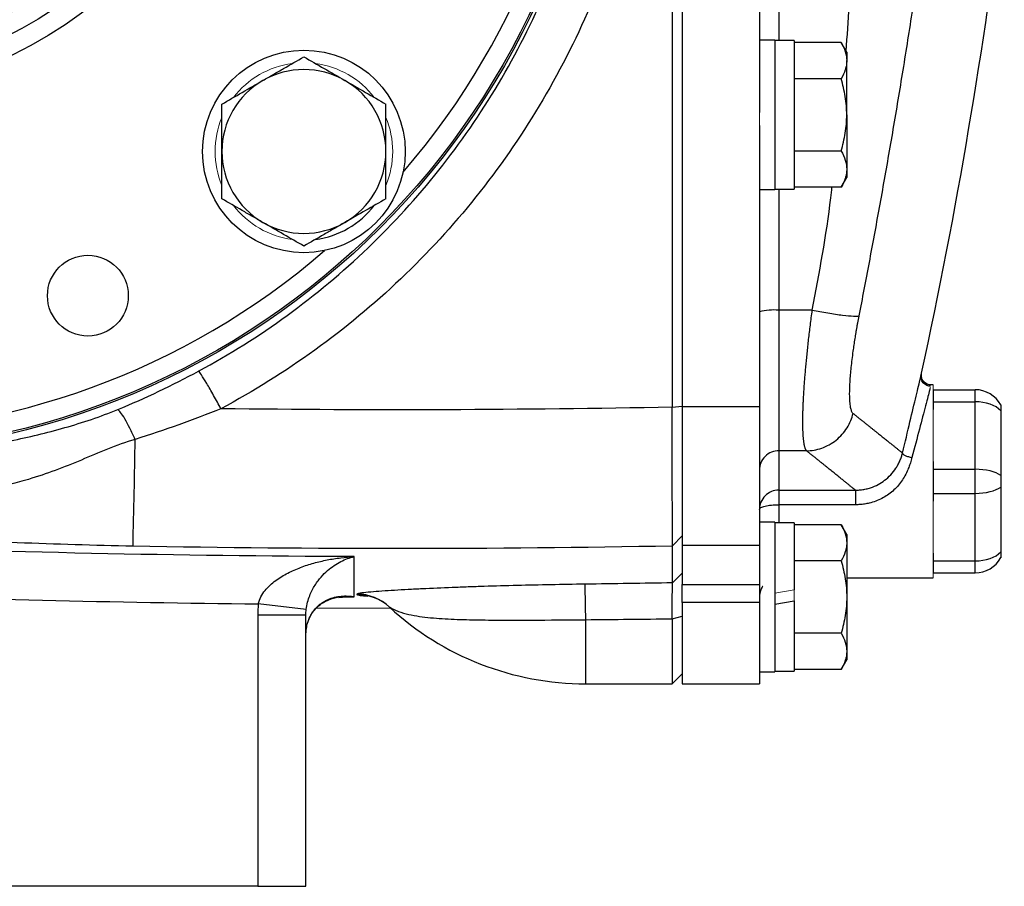
# Model space of a CAD drawing. Units: inches. Extents: x -54.8 to 43.3, y -21.2 to 30.
# Drawn here: x 16 to 20, y -1.5 to 2 of the extents above; entities that cross this region are included whole.
import ezdxf

# ---------------------------------------------------------------- set-up
doc = ezdxf.new("R2010")
doc.units = ezdxf.units.IN
doc.header["$MEASUREMENT"] = 0

msp = doc.modelspace()

# ---------------------------------------------------------------- linework, layer by layer
at = {"color": 7, "linetype": 'Continuous', "lineweight": 25}
for p, q in [((18.6386, 6.3555), (18.6386, 0.4257)), ((18.6795, 6.3548), (18.6795, 0.4264)), ((18.9944, 5.1531), (18.9944, 1.6281)), ((19.0574, 1.9241), (18.9944, 1.9241)), ((19.0574, 1.9241), (19.0574, 1.3138)), ((19.1362, 1.9221), (19.0574, 1.9221)), ((19.1362, 1.9221), (19.1362, 1.3158)), ((19.3279, 1.9145), (19.1362, 1.9145)), ((19.3507, 1.8749), (19.3279, 1.9145)), ((19.3507, 1.8749), (19.3507, 1.8406)), ((19.3507, 1.619), (19.3507, 1.8406)), ((19.3279, 1.7667), (19.1362, 1.7667)), ((19.3507, 1.619), (19.3507, 1.3973)), ((18.9944, 1.5752), (18.9944, 0.4264)), ((19.3279, 1.4712), (19.1362, 1.4712)), ((19.3507, 1.3973), (19.3507, 1.3631)), ((19.3279, 1.3235), (19.3507, 1.3631)), ((18.9944, 1.3138), (19.0574, 1.3138)), ((19.0574, 1.3158), (19.1362, 1.3158)), ((19.3279, 1.3235), (19.1362, 1.3235)), ((19.2099, 0.8216), (19.0732, 0.8216)), ((19.0732, 0.8216), (19.0732, 0.2477)), ((19.6531, 0.5521), (19.656, 0.5643)), ((19.7031, 0.5166), (19.6944, 0.5166)), ((19.7031, 0.4969), (19.7031, 0.4477)), ((19.7031, 0.4969), (19.8746, 0.4969)), ((19.8746, 0.4477), (19.8746, 0.4969)), ((19.7031, 0.4477), (19.7031, 0.4164)), ((19.7031, 0.4477), (19.8746, 0.4477)), ((19.8746, 0.1721), (19.8746, 0.4477)), ((18.6386, 0.4257), (18.6795, 0.4295)), ((18.9944, 0.4264), (18.6795, 0.4264)), ((18.6795, 0.4264), (18.6795, -0.1392)), ((18.9944, 0.4264), (18.9944, -0.1392)), ((19.9787, 0.4113), (19.9787, 0.1461)), ((19.1865, 0.2477), (19.0732, 0.2477)), ((19.7031, 0.2034), (19.7031, 0.1721)), ((19.7031, 0.1721), (19.7031, 0.0737)), ((19.7031, 0.1721), (19.8746, 0.1721)), ((19.8746, 0.0737), (19.8746, 0.1721)), ((19.0732, 0.0869), (19.3859, 0.0869)), ((19.9787, 0.0996), (19.9787, -0.1656)), ((19.7031, 0.0737), (19.8746, 0.0737)), ((19.7031, 0.0737), (19.7031, 0.0424)), ((19.8746, -0.2019), (19.8746, 0.0737)), ((19.3859, 0.0273), (19.0732, 0.0273)), ((19.0574, -0.0444), (18.9944, -0.0444)), ((19.0574, -0.0444), (19.0574, -0.3495)), ((19.1362, -0.0464), (19.0574, -0.0464)), ((19.1362, -0.0464), (19.1362, -0.3199)), ((19.3279, -0.0541), (19.1362, -0.0541)), ((19.3507, -0.0936), (19.3279, -0.0541)), ((18.6393, -0.14), (18.6795, -0.1002)), ((19.3507, -0.0936), (19.3507, -0.1279)), ((18.6795, -0.1392), (18.6795, -0.2977)), ((18.9944, -0.1392), (18.6795, -0.1392)), ((18.9944, -0.1392), (18.9944, -0.2977)), ((19.3507, -0.1279), (19.3507, -0.3495)), ((19.7031, -0.1706), (19.7031, -0.2019)), ((19.3279, -0.2018), (19.1362, -0.2018)), ((19.7031, -0.2019), (19.7031, -0.2511)), ((19.7031, -0.2019), (19.8746, -0.2019)), ((19.8746, -0.2511), (19.8746, -0.2019)), ((18.6393, -0.2914), (18.6795, -0.2514)), ((19.3507, -0.2708), (19.7031, -0.2708)), ((19.7031, -0.2511), (19.8746, -0.2511)), ((18.6795, -0.3714), (18.6795, -0.2977)), ((18.6795, -0.2977), (18.9944, -0.2977)), ((18.9944, -0.2977), (18.9944, -0.3714)), ((19.0574, -0.3495), (19.0574, -0.6547)), ((19.3507, -0.3495), (19.3507, -0.5712)), ((17.1454, -0.4003), (16.9499, -0.3774)), ((17.186, -0.3954), (17.4874, -0.3942)), ((18.6795, -0.3714), (18.6795, -0.7039)), ((18.9944, -0.3714), (18.6795, -0.3714)), ((18.9944, -0.3714), (18.9944, -0.7039)), ((19.0574, -0.3792), (19.1362, -0.3653)), ((19.1362, -0.3653), (19.1362, -0.6527)), ((17.144, -0.4237), (16.9472, -0.4237)), ((16.9472, -0.4237), (16.9472, -1.5306)), ((17.144, -1.5306), (17.144, -0.4237)), ((18.6386, -0.4383), (18.6795, -0.4283)), ((18.6386, -0.4383), (18.6386, -0.7039)), ((19.3279, -0.4973), (19.1362, -0.4973)), ((19.3507, -0.5712), (19.3507, -0.6055)), ((19.3279, -0.645), (19.3507, -0.6055)), ((18.6386, -0.7039), (18.6795, -0.6637)), ((18.9944, -0.6547), (19.0574, -0.6547)), ((19.0574, -0.6527), (19.1362, -0.6527)), ((19.3279, -0.645), (19.1362, -0.645)), ((18.2858, -0.7039), (18.6386, -0.7039)), ((18.6795, -0.7039), (18.9944, -0.7039)), ((16.9472, -1.5306), (15.7221, -1.5306)), ((16.9472, -1.5306), (17.144, -1.5306))]:
    msp.add_line(p, q, dxfattribs=at)
at = {"color": 8, "linetype": 'Continuous', "lineweight": 25}
for p, q in [((19.0732, 4.8591), (19.0732, 1.9221)), ((19.0732, 1.3158), (19.0732, 0.8216)), ((19.0732, 0.0273), (19.0732, -0.0464)), ((17.2965, -0.348), (17.3415, -0.3484)), ((18.2858, -0.7039), (18.2858, -0.442))]:
    msp.add_line(p, q, dxfattribs=at)
at = {"color": 144, "linetype": 'Continuous', "lineweight": 18}
for p, q in [((18.9944, 1.6281), (18.9944, 1.5752)), ((19.7031, 0.4969), (19.7031, 0.5166)), ((19.7031, 0.2034), (19.7031, 0.4164)), ((19.7031, -0.1706), (19.7031, 0.0424)), ((18.6795, -0.1255), (18.6795, -0.1002)), ((19.7031, -0.2708), (19.7031, -0.2511)), ((19.1362, -0.3199), (19.0574, -0.3338)), ((19.1362, -0.3199), (19.1362, -0.3653))]:
    msp.add_line(p, q, dxfattribs=at)
at = {"color": 7, "linetype": 'Continuous', "lineweight": 25}
for centre, radius in [((15.2149, 3.3906), 3.157), ((15.2149, 3.3906), 3.1496), ((15.2149, 3.3906), 1.6929), ((15.2149, 3.3906), 1.6142), ((15.2149, 3.3906), 1.5354), ((17.1358, 1.4697), 0.4134), ((16.2545, 0.8809), 0.1649)]:
    msp.add_circle(centre, radius, dxfattribs=at)
at = {"color": 8, "linetype": 'Continuous', "lineweight": 25}
for start, end in [(319.2249, 40.7751), (229.2249, 310.7751)]:
    msp.add_arc((15.2149, 3.3906), 3.0709, start, end, dxfattribs=at)
at = {"color": 7, "linetype": 'Continuous', "lineweight": 25}
for centre, radius, start, end in [((-1.5026, 5.1676), 21.6535, 347.72593, 353.08772), ((17.1358, 1.4697), 0.3346, 60, 120), ((17.1358, 1.4697), 0.3346, 120, 180), ((17.1358, 1.4697), 0.3346, 0, 60), ((17.1358, 1.4697), 0.3346, 180, 240), ((17.1358, 1.4697), 0.3346, 300, 0), ((17.1358, 1.4697), 0.3622, 277.505, 322.495), ((17.1358, 1.4697), 0.3346, 240, 300), ((19.0536, 0.5814), 0.241, 85.3485, 104.2157), ((19.8746, 0.3788), 0.1181, 28.1883, 90), ((-59.753, 1.6617), 76.2129, 358.645074, 358.971865), ((19.8746, -0.133), 0.1181, 270, 331.8117), ((6.9093, -0.5667), 11.3771, 0.62805, 1.3577), ((17.3504, -0.5342), 0.1968, 46.7873, 89.4367), ((17.353, -0.5339), 0.1946, 47.2082, 90.1958), ((18.2858, 0.4772), 1.1811, 227.3277, 270)]:
    msp.add_arc(centre, radius, start, end, dxfattribs=at)
at = {"color": 144, "linetype": 'Continuous', "lineweight": 18}
for start, end in [(97.505, 142.495), (37.505, 82.495), (157.505, 202.495), (337.505, 22.495), (217.505, 262.495)]:
    msp.add_arc((17.1358, 1.4697), 0.3622, start, end, dxfattribs=at)
at = {"color": 7, "linetype": 'Continuous', "lineweight": 25}
for centre, ratio, start_param, end_param in [((19.8746, 0.3788), 0.583333, 0.491978, 1.570796), ((19.8746, 0.1229), 0.416667, 0.491978, 1.570796), ((19.8746, 0.1229), 0.416667, 4.712389, 5.791207), ((19.8746, -0.133), 0.583333, 4.712389, 5.791207)]:
    msp.add_ellipse(centre, major_axis=(0.1181, 0), ratio=ratio, start_param=start_param, end_param=end_param, dxfattribs=at)
for points, knots in [([(16.7975, 6.3617), (16.9304, 6.2906), (17.0582, 6.2108), (17.3032, 6.0339), (17.4213, 5.9358), (17.7508, 5.6218), (17.9393, 5.3866), (18.1746, 4.9941), (18.244, 4.8581), (18.363, 4.5802), (18.4131, 4.4377), (18.494, 4.1456), (18.525, 3.9949), (18.5659, 3.6932), (18.576, 3.5421), (18.5761, 3.2398), (18.566, 3.0885), (18.5249, 2.7858), (18.4941, 2.6358), (18.4133, 2.3442), (18.3633, 2.2017), (18.2441, 1.9234), (18.1742, 1.7865), (17.9397, 1.3954), (17.7514, 1.1599), (17.4206, 0.8448), (17.3032, 0.7473), (17.0586, 0.5706), (16.9308, 0.4908), (16.7975, 0.4195)], [0, 0, 0, 0, 0.0625, 0.0625, 0.125, 0.125, 0.25, 0.25, 0.3125, 0.3125, 0.375, 0.375, 0.4375, 0.4375, 0.5, 0.5, 0.5625, 0.5625, 0.625, 0.625, 0.6875, 0.6875, 0.75, 0.75, 0.875, 0.875, 0.9375, 0.9375, 1, 1, 1, 1]), ([(16.7064, 0.573), (16.832, 0.6407), (16.9524, 0.7164), (17.1828, 0.8841), (17.2935, 0.9765), (17.6051, 1.2755), (17.7824, 1.4989), (18.0032, 1.8698), (18.069, 1.9995), (18.1813, 2.2635), (18.2283, 2.3986), (18.3043, 2.6751), (18.3334, 2.8172), (18.372, 3.1042), (18.3815, 3.2476), (18.3815, 3.5342), (18.372, 3.6774), (18.3335, 3.9635), (18.3043, 4.1064), (18.2281, 4.3833), (18.181, 4.5184), (18.0689, 4.7819), (18.0036, 4.9109), (17.782, 5.2831), (17.6045, 5.5062), (17.2941, 5.8041), (17.1829, 5.8971), (16.952, 6.0651), (16.8317, 6.1407), (16.7064, 6.2082)], [0, 0, 0, 0, 0.0625, 0.0625, 0.125, 0.125, 0.25, 0.25, 0.3125, 0.3125, 0.375, 0.375, 0.4375, 0.4375, 0.5, 0.5, 0.5625, 0.5625, 0.625, 0.625, 0.6875, 0.6875, 0.75, 0.75, 0.875, 0.875, 0.9375, 0.9375, 1, 1, 1, 1]), ([(19.8971, 5.9291), (19.8976, 5.9068), (19.8986, 5.8618), (19.8998, 5.7937), (19.9007, 5.7246), (19.9014, 5.6543), (19.9019, 5.5829), (19.902, 5.5103), (19.9019, 5.4366), (19.9015, 5.3618), (19.9001, 5.2116), (19.8954, 4.9727), (19.8852, 4.6851), (19.869, 4.358), (19.8499, 4.0626), (19.8265, 3.77), (19.8072, 3.5565), (19.7825, 3.3064), (19.7506, 3.0165), (19.7094, 2.6839), (19.6672, 2.3747), (19.6317, 2.1345), (19.6042, 1.9563), (19.5845, 1.8328), (19.5646, 1.711), (19.5445, 1.591), (19.5242, 1.4726), (19.5038, 1.356), (19.4832, 1.2412), (19.4625, 1.128), (19.4418, 1.0166), (19.421, 0.9068), (19.4069, 0.8343), (19.4, 0.7984)], [0, 0, 0, 0, 0.012949, 0.026119, 0.039512, 0.053128, 0.066965, 0.081026, 0.09531, 0.109816, 0.124546, 0.182701, 0.24899, 0.292217, 0.373605, 0.421572, 0.463188, 0.498453, 0.567843, 0.632685, 0.692993, 0.748782, 0.773227, 0.797343, 0.821134, 0.844602, 0.867748, 0.890574, 0.913083, 0.935278, 0.957161, 0.978734, 1, 1, 1, 1]), ([(19.3279, 1.9145), (19.3348, 1.9024), (19.3406, 1.8902), (19.3485, 1.8656), (19.3507, 1.8532), (19.3507, 1.8406)], [0, 0, 0, 0, 0.5, 0.5, 1, 1, 1, 1]), ([(16.9685, 1.7595), (16.9827, 1.7677), (16.9969, 1.776), (17.0251, 1.7923), (17.0392, 1.8004), (17.0809, 1.8245), (17.1085, 1.8404), (17.1358, 1.8561)], [0, 0, 0, 0, 0.25, 0.25, 0.5, 0.5, 1, 1, 1, 1]), ([(17.1358, 1.8561), (17.1632, 1.8403), (17.1907, 1.8244), (17.2464, 1.7923), (17.2746, 1.776), (17.3031, 1.7595)], [0, 0, 0, 0, 0.5, 0.5, 1, 1, 1, 1]), ([(19.3507, 1.8406), (19.3507, 1.8343), (19.3502, 1.828), (19.3481, 1.8156), (19.3465, 1.8094), (19.3406, 1.7909), (19.3348, 1.7788), (19.3279, 1.7667)], [0, 0, 0, 0, 0.25, 0.25, 0.5, 0.5, 1, 1, 1, 1]), ([(16.8011, 1.6629), (16.8285, 1.6787), (16.8561, 1.6947), (16.9118, 1.7268), (16.94, 1.7431), (16.9685, 1.7595)], [0, 0, 0, 0, 0.5, 0.5, 1, 1, 1, 1]), ([(17.3031, 1.7595), (17.3173, 1.7513), (17.3316, 1.7431), (17.3598, 1.7268), (17.3738, 1.7187), (17.4156, 1.6946), (17.4431, 1.6787), (17.4704, 1.6629)], [0, 0, 0, 0, 0.25, 0.25, 0.5, 0.5, 1, 1, 1, 1]), ([(19.3507, 1.619), (19.3507, 1.644), (19.3485, 1.6693), (19.3405, 1.7186), (19.3348, 1.7428), (19.3279, 1.7667)], [0, 0, 0, 0, 0.5, 0.5, 1, 1, 1, 1]), ([(16.8011, 1.4697), (16.8011, 1.5024), (16.8011, 1.5355), (16.8011, 1.6), (16.8011, 1.6317), (16.8011, 1.6629)], [0, 0, 0, 0, 0.5, 0.5, 1, 1, 1, 1]), ([(17.4704, 1.4697), (17.4704, 1.5024), (17.4704, 1.5355), (17.4704, 1.6), (17.4704, 1.6317), (17.4704, 1.6629)], [0, 0, 0, 0, 0.5, 0.5, 1, 1, 1, 1]), ([(19.3279, 1.4712), (19.3348, 1.4953), (19.3406, 1.5199), (19.3486, 1.5692), (19.3507, 1.594), (19.3507, 1.619)], [0, 0, 0, 0, 0.5, 0.5, 1, 1, 1, 1]), ([(16.8011, 1.2765), (16.8011, 1.3079), (16.8011, 1.3401), (16.8011, 1.4046), (16.8011, 1.4371), (16.8011, 1.4697)], [0, 0, 0, 0, 0.5, 0.5, 1, 1, 1, 1]), ([(17.4704, 1.2765), (17.4704, 1.3079), (17.4704, 1.3401), (17.4704, 1.4046), (17.4704, 1.4371), (17.4704, 1.4697)], [0, 0, 0, 0, 0.5, 0.5, 1, 1, 1, 1]), ([(19.3279, 1.4712), (19.3348, 1.4591), (19.3406, 1.447), (19.3485, 1.4224), (19.3507, 1.4099), (19.3507, 1.3973)], [0, 0, 0, 0, 0.5, 0.5, 1, 1, 1, 1]), ([(19.3507, 1.3973), (19.3507, 1.3911), (19.3502, 1.3848), (19.3481, 1.3723), (19.3465, 1.3661), (19.3406, 1.3477), (19.3348, 1.3355), (19.3279, 1.3235)], [0, 0, 0, 0, 0.25, 0.25, 0.5, 0.5, 1, 1, 1, 1]), ([(16.9685, 1.1799), (16.9543, 1.1881), (16.94, 1.1964), (16.9118, 1.2126), (16.8978, 1.2207), (16.856, 1.2449), (16.8284, 1.2608), (16.8011, 1.2765)], [0, 0, 0, 0, 0.25, 0.25, 0.5, 0.5, 1, 1, 1, 1]), ([(17.4704, 1.2765), (17.4431, 1.2607), (17.4155, 1.2448), (17.3598, 1.2126), (17.3316, 1.1964), (17.3031, 1.1799)], [0, 0, 0, 0, 0.5, 0.5, 1, 1, 1, 1]), ([(17.1358, 1.0833), (17.1084, 1.0991), (17.0808, 1.115), (17.0251, 1.1472), (16.997, 1.1635), (16.9685, 1.1799)], [0, 0, 0, 0, 0.5, 0.5, 1, 1, 1, 1]), ([(17.3031, 1.1799), (17.2889, 1.1717), (17.2746, 1.1635), (17.2464, 1.1472), (17.2324, 1.1391), (17.1906, 1.115), (17.1631, 1.0991), (17.1358, 1.0833)], [0, 0, 0, 0, 0.25, 0.25, 0.5, 0.5, 1, 1, 1, 1]), ([(19.1865, 0.2477), (19.1861, 0.2483), (19.1852, 0.2494), (19.1839, 0.2516), (19.1827, 0.2541), (19.1815, 0.257), (19.1805, 0.2602), (19.1794, 0.2638), (19.1785, 0.2677), (19.1776, 0.272), (19.1767, 0.2767), (19.176, 0.2817), (19.1752, 0.287), (19.1746, 0.2926), (19.174, 0.2986), (19.1735, 0.3049), (19.173, 0.3116), (19.1726, 0.3185), (19.1723, 0.3257), (19.172, 0.3333), (19.1718, 0.3411), (19.1716, 0.3493), (19.1715, 0.3577), (19.1715, 0.3664), (19.1716, 0.3753), (19.1716, 0.3846), (19.1718, 0.3941), (19.172, 0.4038), (19.1723, 0.4138), (19.1727, 0.424), (19.1732, 0.4374), (19.174, 0.4543), (19.1751, 0.4751), (19.1764, 0.4969), (19.178, 0.5196), (19.1798, 0.5433), (19.1818, 0.5678), (19.1841, 0.5932), (19.1865, 0.6194), (19.1892, 0.6463), (19.1921, 0.674), (19.1952, 0.7024), (19.1986, 0.7314), (19.2021, 0.761), (19.2059, 0.7911), (19.2086, 0.8114), (19.2099, 0.8216)], [0, 0, 0, 0, 0.017697, 0.035363, 0.052997, 0.070601, 0.088174, 0.105716, 0.123229, 0.140712, 0.158165, 0.17559, 0.192985, 0.210352, 0.22769, 0.245, 0.262283, 0.279538, 0.296765, 0.313966, 0.33114, 0.348288, 0.36541, 0.382506, 0.399577, 0.416622, 0.433643, 0.450639, 0.46761, 0.484558, 0.501482, 0.53255, 0.563921, 0.595595, 0.627575, 0.659862, 0.692459, 0.725367, 0.758587, 0.792121, 0.82597, 0.860137, 0.894622, 0.929426, 0.964552, 1, 1, 1, 1]), ([(19.2099, 0.8216), (19.2305, 0.8176), (19.2524, 0.8137), (19.295, 0.8067), (19.3156, 0.8037), (19.3514, 0.7993), (19.3665, 0.798), (19.3889, 0.797), (19.3962, 0.7974), (19.4, 0.7984)], [0, 0, 0, 0, 0.25, 0.25, 0.5, 0.5, 0.75, 0.75, 1, 1, 1, 1]), ([(19.4, 0.7984), (19.3991, 0.7938), (19.3974, 0.7848), (19.3948, 0.7713), (19.3924, 0.758), (19.39, 0.7447), (19.3877, 0.7315), (19.3855, 0.7184), (19.3834, 0.7054), (19.3814, 0.6925), (19.3794, 0.6797), (19.3776, 0.6669), (19.3731, 0.6354), (19.3671, 0.5871), (19.3622, 0.5282), (19.3606, 0.4783), (19.362, 0.448), (19.3642, 0.4307), (19.3659, 0.4217), (19.368, 0.4142), (19.3704, 0.408), (19.3731, 0.4032), (19.3753, 0.4012), (19.3763, 0.4002)], [0, 0, 0, 0, 0.0228237, 0.0455499, 0.0682009, 0.0907989, 0.1133662, 0.1359255, 0.1584991, 0.1811095, 0.2037791, 0.22653, 0.249384, 0.3749728, 0.4993222, 0.6244755, 0.749646, 0.7914851, 0.8330798, 0.8745791, 0.9161329, 0.9578907, 1, 1, 1, 1]), ([(16.7975, 0.4195), (16.7878, 0.4374), (16.7776, 0.4559), (16.7576, 0.4913), (16.7479, 0.5082), (16.7309, 0.5368), (16.7236, 0.5486), (16.7125, 0.5656), (16.7086, 0.5708), (16.7064, 0.573)], [0, 0, 0, 0, 0.25, 0.25, 0.5, 0.5, 0.75, 0.75, 1, 1, 1, 1]), ([(19.6944, 0.5166), (19.6893, 0.5166), (19.6837, 0.5176), (19.6729, 0.5225), (19.6677, 0.5264), (19.6598, 0.5362), (19.6571, 0.542), (19.6547, 0.5536), (19.6549, 0.5593), (19.656, 0.5643)], [0, 0, 0, 0, 0.25, 0.25, 0.5, 0.5, 0.75, 0.75, 1, 1, 1, 1]), ([(19.693, 0.511), (19.6903, 0.5112), (19.6848, 0.5115), (19.6766, 0.5143), (19.6688, 0.5189), (19.6621, 0.5254), (19.6571, 0.5332), (19.6542, 0.5417), (19.6533, 0.5502), (19.6541, 0.5556), (19.6545, 0.5582)], [0, 0, 0, 0, 0.114069, 0.237017, 0.366687, 0.5, 0.633314, 0.762984, 0.885931, 1, 1, 1, 1]), ([(15.4912, 0.2209), (15.6423, 0.236), (15.7911, 0.2577), (16.0131, 0.3036), (16.0869, 0.3212), (16.2332, 0.3629), (16.3057, 0.387), (16.3761, 0.4161)], [0, 0, 0, 0, 0.5, 0.5, 0.75, 0.75, 1, 1, 1, 1]), ([(16.4476, 0.2942), (16.4406, 0.3097), (16.4333, 0.3251), (16.4188, 0.3536), (16.4118, 0.3667), (16.3988, 0.3888), (16.3929, 0.3977), (16.3831, 0.4106), (16.3791, 0.4145), (16.3761, 0.4161)], [0, 0, 0, 0, 0.25, 0.25, 0.5, 0.5, 0.75, 0.75, 1, 1, 1, 1]), ([(18.6393, -0.14), (18.6393, -0.1378), (18.6393, -0.1348), (18.6393, -0.1274), (18.6393, -0.123), (18.6393, -0.1127), (18.6393, -0.1069), (18.6392, -0.0938), (18.6392, -0.0865), (18.6392, -0.0705), (18.6392, -0.0619), (18.6392, -0.0434), (18.6392, -0.0336), (18.6391, -0.0127), (18.6391, -0.0017), (18.6391, 0.0216), (18.6391, 0.0338), (18.639, 0.0595), (18.639, 0.0728), (18.639, 0.1002), (18.639, 0.1143), (18.6389, 0.1435), (18.6389, 0.1584), (18.6389, 0.1892), (18.6388, 0.205), (18.6388, 0.2375), (18.6388, 0.254), (18.6387, 0.2873), (18.6387, 0.3041), (18.6387, 0.3382), (18.6387, 0.3554), (18.6386, 0.3903), (18.6386, 0.4079), (18.6386, 0.4257)], [0, 0, 0, 0, 0.00125865, 0.00125865, 0.0025173, 0.0025173, 0.00377596, 0.00377596, 0.00503461, 0.00503461, 0.00629326, 0.00629326, 0.00755191, 0.00755191, 0.00881056, 0.00881056, 0.01006921, 0.01006921, 0.01132787, 0.01132787, 0.01258652, 0.01258652, 0.01384517, 0.01384517, 0.01510382, 0.01510382, 0.01636247, 0.01636247, 0.01762113, 0.01762113, 0.01887978, 0.01887978, 0.02013843, 0.02013843, 0.02013843, 0.02013843]), ([(19.9787, 0.4346), (19.9787, 0.4346), (19.9787, 0.4341), (19.9787, 0.432), (19.9787, 0.4304), (19.9787, 0.4264), (19.9787, 0.4239), (19.9787, 0.4181), (19.9787, 0.4149), (19.9787, 0.4113)], [0, 0, 0, 0, 0.25, 0.25, 0.5, 0.5, 0.75, 0.75, 1, 1, 1, 1]), ([(19.1865, 0.2477), (19.2066, 0.248), (19.2279, 0.2515), (19.2694, 0.266), (19.2896, 0.2771), (19.325, 0.3055), (19.3402, 0.3229), (19.3635, 0.3604), (19.3716, 0.3805), (19.3763, 0.4002)], [0, 0, 0, 0, 0.25, 0.25, 0.5, 0.5, 0.75, 0.75, 1, 1, 1, 1]), ([(19.3763, 0.4002), (19.3802, 0.3971), (19.3878, 0.391), (19.3989, 0.3822), (19.4096, 0.3736), (19.4201, 0.3653), (19.4302, 0.3572), (19.4399, 0.3494), (19.4494, 0.3418), (19.4585, 0.3345), (19.4673, 0.3275), (19.4757, 0.3207), (19.4839, 0.3142), (19.4917, 0.308), (19.4991, 0.302), (19.5063, 0.2962), (19.5131, 0.2907), (19.5196, 0.2855), (19.5258, 0.2806), (19.5316, 0.2759), (19.5372, 0.2714), (19.5424, 0.2672), (19.5472, 0.2633), (19.5518, 0.2597), (19.556, 0.2563), (19.5599, 0.2531), (19.5635, 0.2502), (19.5668, 0.2476), (19.5697, 0.2452), (19.5724, 0.2431), (19.5747, 0.2413), (19.5767, 0.2396), (19.5777, 0.2388), (19.5782, 0.2384)], [0, 0, 0, 0, 0.032471, 0.064925, 0.097361, 0.12978, 0.162182, 0.194568, 0.226939, 0.259294, 0.291633, 0.323958, 0.356268, 0.388564, 0.420847, 0.453116, 0.485372, 0.517615, 0.549846, 0.582065, 0.614273, 0.64647, 0.678655, 0.710831, 0.742996, 0.775151, 0.807298, 0.839435, 0.871564, 0.903684, 0.935797, 0.967902, 1, 1, 1, 1]), ([(16.4476, 0.2942), (16.369, 0.2712), (16.2985, 0.2395), (16.157, 0.1803), (16.0863, 0.1529), (15.8645, 0.0872), (15.7034, 0.0642), (15.5314, 0.0589)], [0, 0, 0, 0, 0.25, 0.25, 0.5, 0.5, 1, 1, 1, 1]), ([(19.0732, 0.2477), (19.0639, 0.2477), (19.0539, 0.246), (19.0345, 0.2384), (19.0252, 0.2324), (19.0098, 0.2171), (19.0038, 0.2079), (18.9961, 0.1886), (18.9944, 0.1786), (18.9944, 0.1694)], [0, 0, 0, 0, 0.25, 0.25, 0.5, 0.5, 0.75, 0.75, 1, 1, 1, 1]), ([(19.3859, 0.0869), (19.3854, 0.0874), (19.3842, 0.0883), (19.3821, 0.09), (19.3798, 0.0919), (19.3771, 0.0941), (19.374, 0.0965), (19.3707, 0.0992), (19.3671, 0.1022), (19.3632, 0.1054), (19.3589, 0.1088), (19.3543, 0.1125), (19.3495, 0.1164), (19.3443, 0.1206), (19.3388, 0.1251), (19.333, 0.1298), (19.3268, 0.1347), (19.3204, 0.1399), (19.3137, 0.1454), (19.3066, 0.1511), (19.2992, 0.157), (19.2916, 0.1632), (19.2836, 0.1697), (19.2753, 0.1763), (19.2667, 0.1833), (19.2577, 0.1905), (19.2485, 0.1979), (19.239, 0.2056), (19.2291, 0.2135), (19.2189, 0.2217), (19.2085, 0.2301), (19.1977, 0.2388), (19.1902, 0.2447), (19.1865, 0.2477)], [0, 0, 0, 0, 0.032274, 0.064542, 0.096807, 0.129067, 0.161323, 0.193576, 0.225827, 0.258074, 0.29032, 0.322564, 0.354806, 0.387048, 0.419289, 0.45153, 0.483772, 0.516014, 0.548257, 0.580501, 0.612748, 0.644997, 0.677248, 0.709503, 0.741761, 0.774023, 0.806289, 0.83856, 0.870837, 0.903118, 0.935406, 0.967699, 1, 1, 1, 1]), ([(19.3859, 0.0869), (19.3887, 0.0869), (19.3942, 0.087), (19.4027, 0.0875), (19.4114, 0.0885), (19.4203, 0.0898), (19.4294, 0.0916), (19.4385, 0.0939), (19.4556, 0.0991), (19.4787, 0.109), (19.5066, 0.1269), (19.5312, 0.149), (19.5485, 0.171), (19.5602, 0.1905), (19.5676, 0.2059), (19.5739, 0.2221), (19.5768, 0.233), (19.5782, 0.2384)], [0, 0, 0, 0, 0.0307931, 0.0625242, 0.0951941, 0.1287997, 0.1633332, 0.1987821, 0.2351284, 0.36309, 0.4799141, 0.6065084, 0.7370497, 0.7981504, 0.8681804, 0.9348513, 1, 1, 1, 1]), ([(19.6166, 0.2197), (19.6156, 0.2162), (19.6137, 0.2092), (19.6106, 0.199), (19.6073, 0.1891), (19.6037, 0.1795), (19.5978, 0.1648), (19.5885, 0.1455), (19.5696, 0.115), (19.5398, 0.0814), (19.5024, 0.0562), (19.4691, 0.0416), (19.4452, 0.0343), (19.4236, 0.03), (19.4048, 0.0277), (19.3922, 0.0274), (19.3859, 0.0273)], [0, 0, 0, 0, 0.0344747, 0.0679492, 0.1004506, 0.1320082, 0.1626544, 0.2470358, 0.3284678, 0.4917618, 0.6549645, 0.7401966, 0.8261567, 0.8844002, 0.9422218, 1, 1, 1, 1]), ([(19.5782, 0.2384), (19.5781, 0.2372), (19.5787, 0.2358), (19.5823, 0.2326), (19.5852, 0.2307), (19.5927, 0.227), (19.5973, 0.2252), (19.607, 0.2221), (19.612, 0.2208), (19.6166, 0.2197)], [0, 0, 0, 0, 0.25, 0.25, 0.5, 0.5, 0.75, 0.75, 1, 1, 1, 1]), ([(19.9787, 0.1461), (19.9787, 0.1426), (19.9787, 0.1389), (19.9787, 0.131), (19.9787, 0.1269), (19.9787, 0.1189), (19.9787, 0.1148), (19.9787, 0.107), (19.9787, 0.1032), (19.9787, 0.0996)], [0, 0, 0, 0, 0.25, 0.25, 0.5, 0.5, 0.75, 0.75, 1, 1, 1, 1]), ([(19.0732, 0.0869), (19.0629, 0.0869), (19.0526, 0.0848), (19.0335, 0.077), (19.0248, 0.0711), (19.0102, 0.0565), (19.0044, 0.0478), (18.9965, 0.0288), (18.9944, 0.0185), (18.9944, 0.0082)], [0, 0, 0, 0, 0.25, 0.25, 0.5, 0.5, 0.75, 0.75, 1, 1, 1, 1]), ([(19.0732, 0.0869), (19.0732, 0.0868), (19.0732, 0.0854), (19.0732, 0.0797), (19.0732, 0.0754), (19.0732, 0.0643), (19.0732, 0.0576), (19.0732, 0.0429), (19.0732, 0.035), (19.0732, 0.0273)], [0, 0, 0, 0, 0.25, 0.25, 0.5, 0.5, 0.75, 0.75, 1, 1, 1, 1]), ([(19.3859, 0.0869), (19.3859, 0.0868), (19.3859, 0.0854), (19.3859, 0.0797), (19.3859, 0.0754), (19.3859, 0.0643), (19.3859, 0.0576), (19.3859, 0.0429), (19.3859, 0.035), (19.3859, 0.0273)], [0, 0, 0, 0, 0.25, 0.25, 0.5, 0.5, 0.75, 0.75, 1, 1, 1, 1]), ([(18.9944, 0.0082), (18.9944, 0.0107), (18.9965, 0.0132), (19.0044, 0.0178), (19.0102, 0.0199), (19.0248, 0.0235), (19.0335, 0.0249), (19.0526, 0.0268), (19.0629, 0.0273), (19.0732, 0.0273)], [0, 0, 0, 0, 0.25, 0.25, 0.5, 0.5, 0.75, 0.75, 1, 1, 1, 1]), ([(19.3279, -0.0541), (19.3348, -0.0661), (19.3406, -0.0783), (19.3485, -0.1029), (19.3507, -0.1153), (19.3507, -0.1279)], [0, 0, 0, 0, 0.5, 0.5, 1, 1, 1, 1]), ([(15.4959, -0.1069), (15.6529, -0.114), (15.8096, -0.1209), (16.1235, -0.1326), (16.2807, -0.1375), (16.4386, -0.1404)], [0, 0, 0, 0, 0.5, 0.5, 1, 1, 1, 1]), ([(18.6393, -0.2914), (18.6393, -0.2816), (18.6393, -0.2712), (18.6393, -0.2488), (18.6393, -0.2369), (18.6393, -0.2117), (18.6393, -0.1984), (18.6393, -0.1703), (18.6393, -0.1555), (18.6393, -0.14)], [0, 0, 0, 0, 0.00937967, 0.00937967, 0.01875934, 0.01875934, 0.02813901, 0.02813901, 0.03751868, 0.03751868, 0.03751868, 0.03751868]), ([(19.3507, -0.1279), (19.3507, -0.1342), (19.3502, -0.1405), (19.3481, -0.1529), (19.3465, -0.1591), (19.3406, -0.1776), (19.3348, -0.1897), (19.3279, -0.2018)], [0, 0, 0, 0, 0.25, 0.25, 0.5, 0.5, 1, 1, 1, 1]), ([(16.9499, -0.3774), (16.9522, -0.3671), (16.9559, -0.3576), (16.9654, -0.3394), (16.9712, -0.3308), (16.9904, -0.3071), (17.0051, -0.294), (17.0288, -0.2765), (17.037, -0.271), (17.0535, -0.2609), (17.0619, -0.2562), (17.0874, -0.243), (17.1048, -0.2354), (17.1403, -0.2219), (17.1583, -0.2161), (17.1945, -0.206), (17.2126, -0.2017), (17.2492, -0.1945), (17.2676, -0.1916), (17.3045, -0.187), (17.3231, -0.1854), (17.3415, -0.1844)], [0, 0, 0, 0, 0.0625, 0.0625, 0.125, 0.125, 0.25, 0.25, 0.3125, 0.3125, 0.375, 0.375, 0.5, 0.5, 0.625, 0.625, 0.75, 0.75, 0.875, 0.875, 1, 1, 1, 1]), ([(17.1454, -0.4003), (17.1466, -0.3899), (17.1485, -0.3801), (17.1533, -0.3614), (17.1563, -0.3525), (17.166, -0.3277), (17.1734, -0.3137), (17.1853, -0.2948), (17.1894, -0.2889), (17.1977, -0.2779), (17.2019, -0.2727), (17.2147, -0.258), (17.2234, -0.2494), (17.2501, -0.226), (17.2682, -0.2141), (17.2955, -0.2), (17.3047, -0.196), (17.3231, -0.1893), (17.3323, -0.1865), (17.3415, -0.1844)], [0, 0, 0, 0, 0.0625, 0.0625, 0.125, 0.125, 0.25, 0.25, 0.3125, 0.3125, 0.375, 0.375, 0.5, 0.5, 0.75, 0.75, 0.875, 0.875, 1, 1, 1, 1]), ([(19.9787, -0.1656), (19.9787, -0.1691), (19.9787, -0.1723), (19.9787, -0.1781), (19.9787, -0.1806), (19.9787, -0.1846), (19.9787, -0.1862), (19.9787, -0.1883), (19.9787, -0.1888), (19.9787, -0.1888)], [0, 0, 0, 0, 0.25, 0.25, 0.5, 0.5, 0.75, 0.75, 1, 1, 1, 1]), ([(19.3279, -0.2018), (19.3348, -0.2259), (19.3406, -0.2505), (19.3486, -0.2997), (19.3507, -0.3245), (19.3507, -0.3495)], [0, 0, 0, 0, 0.5, 0.5, 1, 1, 1, 1]), ([(18.2833, -0.2971), (18.1891, -0.2984), (18.0968, -0.3001), (17.9608, -0.3036), (17.9159, -0.3049), (17.8492, -0.307), (17.8271, -0.3078), (17.7837, -0.3093), (17.7624, -0.3101), (17.6993, -0.3126), (17.6584, -0.3143), (17.5994, -0.3172), (17.58, -0.3181), (17.5422, -0.3202), (17.5236, -0.3212), (17.4879, -0.3233), (17.4707, -0.3244), (17.4379, -0.3267), (17.4225, -0.3279), (17.3946, -0.3304), (17.382, -0.3316), (17.367, -0.3337), (17.3626, -0.3344), (17.3559, -0.3358), (17.3535, -0.3366), (17.3524, -0.3373)], [0, 0, 0, 0, 0.25, 0.25, 0.375, 0.375, 0.4375, 0.4375, 0.5, 0.5, 0.625, 0.625, 0.6875, 0.6875, 0.75, 0.75, 0.8125, 0.8125, 0.875, 0.875, 0.9375, 0.9375, 0.96875, 0.96875, 1, 1, 1, 1]), ([(18.6386, -0.4383), (18.6386, -0.4284), (18.6387, -0.4188), (18.6387, -0.4049), (18.6387, -0.4004), (18.6388, -0.3914), (18.6388, -0.387), (18.6388, -0.3805), (18.6388, -0.3784), (18.6389, -0.3742), (18.6389, -0.3721), (18.6389, -0.368), (18.6389, -0.366), (18.6389, -0.3621), (18.6389, -0.3601), (18.6389, -0.3544), (18.639, -0.3507), (18.639, -0.3436), (18.639, -0.3402), (18.639, -0.3353), (18.6391, -0.3337), (18.6391, -0.3306), (18.6391, -0.3291), (18.6391, -0.3246), (18.6391, -0.3218), (18.6391, -0.3166), (18.6392, -0.3141), (18.6392, -0.3096), (18.6392, -0.3075), (18.6392, -0.3046), (18.6392, -0.3037), (18.6392, -0.3019), (18.6392, -0.3011), (18.6393, -0.2995), (18.6393, -0.2988), (18.6393, -0.2974), (18.6393, -0.2967), (18.6393, -0.295), (18.6393, -0.294), (18.6393, -0.2924), (18.6393, -0.2918), (18.6393, -0.2914)], [0, 0, 0, 0, 0.000926739, 0.000926739, 0.001390109, 0.001390109, 0.001853479, 0.001853479, 0.002085164, 0.002085164, 0.002316848, 0.002316848, 0.002548533, 0.002548533, 0.002780218, 0.002780218, 0.003243588, 0.003243588, 0.003706958, 0.003706958, 0.003938642, 0.003938642, 0.004170327, 0.004170327, 0.004633697, 0.004633697, 0.005097067, 0.005097067, 0.005560436, 0.005560436, 0.005792121, 0.005792121, 0.006023806, 0.006023806, 0.006255491, 0.006255491, 0.006487176, 0.006487176, 0.006950545, 0.006950545, 0.007413915, 0.007413915, 0.007413915, 0.007413915]), ([(19.0077, -0.3059), (19.0076, -0.3061), (19.0041, -0.3104), (18.9974, -0.3247), (18.9956, -0.3397), (18.9944, -0.3495)], [0, 0, 0, 0, 0.016241, 0.360497, 1, 1, 1, 1]), ([(17.144, -0.5057), (17.144, -0.4983), (17.1444, -0.4912), (17.146, -0.4775), (17.1471, -0.4712), (17.1497, -0.4594), (17.1513, -0.4541), (17.1545, -0.4443), (17.1563, -0.4398), (17.1618, -0.4272), (17.1657, -0.4202), (17.1738, -0.4079), (17.1779, -0.4025), (17.1864, -0.3928), (17.1907, -0.3885), (17.1993, -0.3808), (17.2037, -0.3774), (17.2167, -0.3682), (17.2255, -0.3634), (17.2519, -0.3518), (17.2697, -0.3476), (17.2966, -0.3452), (17.3056, -0.345), (17.319, -0.3456), (17.3235, -0.3459), (17.3303, -0.3467), (17.3325, -0.347), (17.337, -0.3476), (17.3392, -0.348), (17.3415, -0.3484)], [0, 0, 0, 0, 0.03125, 0.03125, 0.0625, 0.0625, 0.09375, 0.09375, 0.125, 0.125, 0.1875, 0.1875, 0.25, 0.25, 0.3125, 0.3125, 0.375, 0.375, 0.5, 0.5, 0.75, 0.75, 0.875, 0.875, 0.9375, 0.9375, 0.96875, 0.96875, 1, 1, 1, 1]), ([(17.1441, -0.5057), (17.1444, -0.4983), (17.145, -0.4812), (17.1497, -0.4585), (17.1577, -0.4356), (17.1692, -0.4146), (17.1865, -0.3931), (17.2094, -0.374), (17.2426, -0.3573), (17.2761, -0.3485), (17.3001, -0.3485), (17.3076, -0.3486)], [0, 0, 0, 0, 0.03468, 0.080535, 0.134072, 0.222905, 0.322464, 0.477606, 0.66374, 0.89442, 1, 1, 1, 1]), ([(19.3507, -0.3495), (19.3507, -0.3746), (19.3485, -0.3999), (19.3405, -0.4492), (19.3348, -0.4734), (19.3279, -0.4973)], [0, 0, 0, 0, 0.5, 0.5, 1, 1, 1, 1]), ([(17.4852, -0.3912), (17.4848, -0.3908), (17.4845, -0.3905), (17.4845, -0.3904), (17.4848, -0.3905), (17.4852, -0.3907)], [0, 0, 0, 0, 0.5, 0.5, 1, 1, 1, 1]), ([(17.4852, -0.3907), (17.486, -0.3911), (17.4872, -0.3918), (17.4899, -0.3933), (17.4913, -0.3941), (17.4957, -0.3965), (17.4989, -0.3981), (17.5084, -0.4027), (17.515, -0.4055), (17.5352, -0.4131), (17.5491, -0.417), (17.5919, -0.4269), (17.6219, -0.431), (17.684, -0.4369), (17.716, -0.4388), (17.7816, -0.4415), (17.8152, -0.4423), (17.8669, -0.4431), (17.8844, -0.4433), (17.9197, -0.4436), (17.9375, -0.4437), (17.9912, -0.4438), (18.0273, -0.4438), (18.1365, -0.4433), (18.2105, -0.4427), (18.2858, -0.442)], [0, 0, 0, 0, 0.007813, 0.007813, 0.015625, 0.015625, 0.03125, 0.03125, 0.0625, 0.0625, 0.125, 0.125, 0.25, 0.25, 0.375, 0.375, 0.5, 0.5, 0.5625, 0.5625, 0.625, 0.625, 0.75, 0.75, 1, 1, 1, 1]), ([(19.3279, -0.4973), (19.3348, -0.5094), (19.3406, -0.5215), (19.3485, -0.5462), (19.3507, -0.5586), (19.3507, -0.5712)], [0, 0, 0, 0, 0.5, 0.5, 1, 1, 1, 1]), ([(19.3507, -0.5712), (19.3507, -0.5774), (19.3502, -0.5837), (19.3481, -0.5962), (19.3465, -0.6024), (19.3406, -0.6208), (19.3348, -0.633), (19.3279, -0.645)], [0, 0, 0, 0, 0.25, 0.25, 0.5, 0.5, 1, 1, 1, 1])]:
    msp.add_open_spline(points, degree=3, knots=knots, dxfattribs=at)
at = {"color": 8, "linetype": 'Continuous', "lineweight": 25}
for points, knots in [([(19.348, 1.8797), (19.3571, 2.0023), (19.3776, 2.2786), (19.388, 2.7231), (19.3875, 3.2041), (19.3745, 3.676), (19.3553, 4.1355), (19.3353, 4.5278), (19.323, 4.7746), (19.3184, 4.8668)], [0, 0, 0, 0, 0.123443, 0.278272, 0.445948, 0.605928, 0.751733, 0.90736, 1, 1, 1, 1]), ([(19.2099, 0.8216), (19.2388, 0.974), (19.2703, 1.1406), (19.2889, 1.3091), (19.2905, 1.3235)], [0, 0, 0, 0, 0.91508, 1, 1, 1, 1]), ([(19.5782, 0.2384), (19.5888, 0.2824), (19.6099, 0.3709), (19.6347, 0.4751), (19.6503, 0.5404), (19.6524, 0.5492), (19.6531, 0.5521)], [0, 0, 0, 0, 0.282759, 0.567841, 0.855166, 1, 1, 1, 1]), ([(19.6915, 0.5055), (19.6908, 0.5028), (19.6887, 0.4948), (19.6731, 0.4352), (19.6482, 0.3403), (19.6271, 0.2598), (19.6166, 0.2197)], [0, 0, 0, 0, 0.144489, 0.431434, 0.716652, 1, 1, 1, 1]), ([(17.2777, -0.3509), (17.2986, -0.3494), (17.3199, -0.3479), (17.3412, -0.3484), (17.3415, -0.3484)], [0, 0, 0, 0, 0.985375, 1, 1, 1, 1]), ([(17.3524, -0.3394), (17.3557, -0.3405), (17.3629, -0.3429), (17.3846, -0.345), (17.3964, -0.3461)], [0, 0, 0, 0, 0.457372, 1, 1, 1, 1])]:
    msp.add_open_spline(points, degree=3, knots=knots, dxfattribs=at)
at = {"color": 7, "linetype": 'Continuous', "lineweight": 25}
for points in [[(16.3761, 0.4161), (16.489, 0.4627), (16.5997, 0.5155), (16.7064, 0.573)], [(16.7975, 0.4195), (16.6844, 0.3734), (16.5672, 0.3313), (16.4476, 0.2942)], [(18.6386, 0.4257), (18.0249, 0.4137), (17.4112, 0.4116), (16.7975, 0.4195)], [(19.0732, 0.2477), (19.0732, 0.154), (19.0732, 0.1003), (19.0732, 0.0869)], [(17.3415, -0.1844), (16.6262, -0.1821), (15.9111, -0.1669), (15.1963, -0.1386)], [(16.4386, -0.1404), (17.1721, -0.1541), (17.9058, -0.154), (18.6393, -0.14)], [(17.3415, -0.3484), (17.3415, -0.3125), (17.3415, -0.2578), (17.3415, -0.1844)], [(18.6393, -0.2914), (18.5206, -0.2937), (18.402, -0.2956), (18.2833, -0.2971)], [(15.1886, -0.334), (15.7755, -0.3572), (16.3626, -0.3716), (16.9499, -0.3774)], [(17.3524, -0.3373), (17.3513, -0.338), (17.3513, -0.3387), (17.3524, -0.3394)], [(16.9499, -0.3774), (16.9481, -0.3927), (16.9472, -0.4082), (16.9472, -0.4237)], [(17.144, -0.4237), (17.144, -0.4159), (17.1445, -0.408), (17.1454, -0.4003)], [(18.2858, -0.442), (18.4034, -0.441), (18.521, -0.4398), (18.6386, -0.4383)]]:
    msp.add_open_spline(points, degree=3, dxfattribs=at)
at = {"color": 144, "linetype": 'Continuous', "lineweight": 18}
for points, knots in [([(18.6795, 0.4295), (18.6795, 0.4128), (18.6795, 0.3963), (18.6795, 0.3637), (18.6795, 0.3476), (18.6795, 0.3157), (18.6795, 0.2999), (18.6795, 0.2687), (18.6795, 0.2533), (18.6795, 0.2229), (18.6795, 0.2081), (18.6795, 0.1792), (18.6795, 0.1652), (18.6795, 0.138), (18.6795, 0.1247), (18.6795, 0.099), (18.6795, 0.0866), (18.6795, 0.0625), (18.6795, 0.0511), (18.6795, 0.0293), (18.6795, 0.019), (18.6795, -0.0005), (18.6795, -0.0098), (18.6795, -0.027), (18.6795, -0.0351), (18.6795, -0.0501), (18.6795, -0.0569), (18.6795, -0.0692), (18.6795, -0.0746), (18.6795, -0.0842), (18.6795, -0.0884), (18.6795, -0.0953), (18.6795, -0.0981), (18.6795, -0.1002)], [0, 0, 0, 0, 0.00125865, 0.00125865, 0.0025173, 0.0025173, 0.00377596, 0.00377596, 0.00503461, 0.00503461, 0.00629326, 0.00629326, 0.00755191, 0.00755191, 0.00881056, 0.00881056, 0.01006921, 0.01006921, 0.01132787, 0.01132787, 0.01258652, 0.01258652, 0.01384517, 0.01384517, 0.01510382, 0.01510382, 0.01636247, 0.01636247, 0.01762113, 0.01762113, 0.01887978, 0.01887978, 0.02013843, 0.02013843, 0.02013843, 0.02013843]), ([(18.6795, -0.2514), (18.6795, -0.2518), (18.6795, -0.2526), (18.6795, -0.2545), (18.6795, -0.2557), (18.6795, -0.2578), (18.6795, -0.2586), (18.6795, -0.2602), (18.6795, -0.2611), (18.6795, -0.263), (18.6795, -0.264), (18.6795, -0.2661), (18.6795, -0.2672), (18.6795, -0.2707), (18.6795, -0.2733), (18.6795, -0.2787), (18.6795, -0.2817), (18.6795, -0.288), (18.6795, -0.2914), (18.6795, -0.2967), (18.6795, -0.2986), (18.6795, -0.3023), (18.6795, -0.3043), (18.6795, -0.3102), (18.6795, -0.3143), (18.6795, -0.3228), (18.6795, -0.3272), (18.6795, -0.3341), (18.6795, -0.3365), (18.6795, -0.3412), (18.6795, -0.3436), (18.6795, -0.3485), (18.6795, -0.351), (18.6795, -0.3561), (18.6795, -0.3587), (18.6795, -0.3665), (18.6795, -0.3718), (18.6795, -0.3825), (18.6795, -0.388), (18.6795, -0.4048), (18.6795, -0.4163), (18.6795, -0.4283)], [0, 0, 0, 0, 0.00046337, 0.00046337, 0.000926739, 0.000926739, 0.001158424, 0.001158424, 0.001390109, 0.001390109, 0.001621794, 0.001621794, 0.001853479, 0.001853479, 0.002316848, 0.002316848, 0.002780218, 0.002780218, 0.003243588, 0.003243588, 0.003475273, 0.003475273, 0.003706958, 0.003706958, 0.004170327, 0.004170327, 0.004633697, 0.004633697, 0.004865382, 0.004865382, 0.005097067, 0.005097067, 0.005328752, 0.005328752, 0.005560436, 0.005560436, 0.006023806, 0.006023806, 0.006487176, 0.006487176, 0.007413915, 0.007413915, 0.007413915, 0.007413915])]:
    msp.add_open_spline(points, degree=3, knots=knots, dxfattribs=at)

doc.saveas('drawing.dxf')
